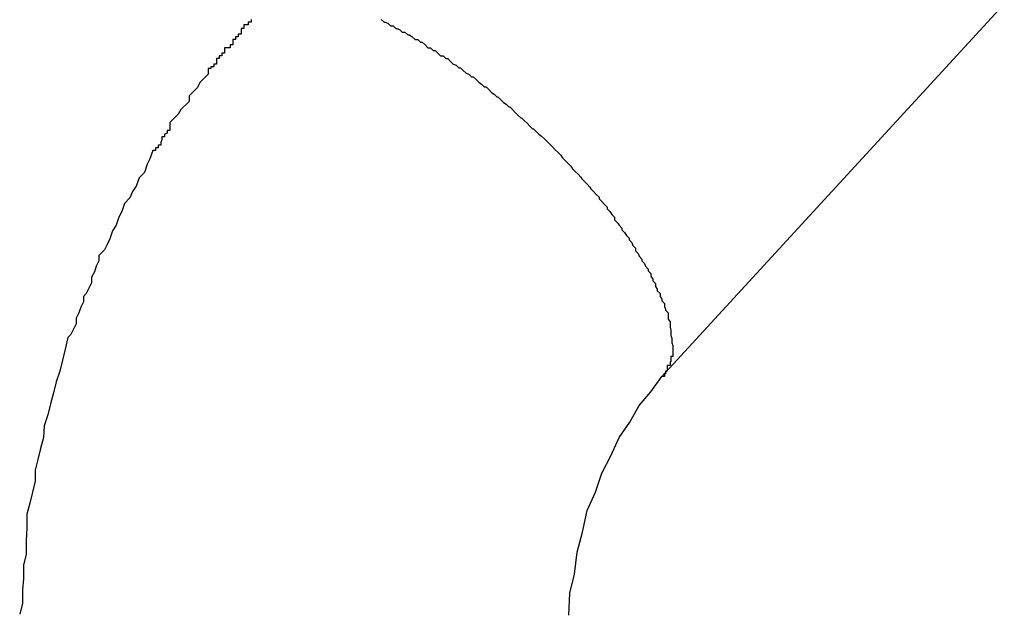
# Model space of a CAD drawing. Extents: x -27.9 to 27.9, y -28.9 to 28.9.
# Drawn here: x -13.6 to -13.5, y 7.4 to 7.5 of the extents above; entities that cross this region are included whole.
import ezdxf

# ---------------------------------------------------------------- set-up
doc = ezdxf.new("R2010")
doc.units = 0
doc.layers.get('0').update_dxf_attribs({"linetype": 'CONTINUOUS'})

msp = doc.modelspace()

# ---------------------------------------------------------------- linework, layer by layer
at = {"color": 0}
for points in [[(-13.5704, 7.4166), (-13.5039, 7.489)], [(-13.5704, 7.4166), (-13.5039, 7.489)], [(-13.5704, 7.4166), (-13.5039, 7.489)], [(-13.5704, 7.4166), (-13.5039, 7.489)], [(-13.5704, 7.4166), (-13.5039, 7.489)], [(-13.5704, 7.4166), (-13.5039, 7.489)], [(-13.5704, 7.4166), (-13.5039, 7.489)], [(-13.5704, 7.4166), (-13.5039, 7.489)], [(-13.5704, 7.4166), (-13.5039, 7.489)], [(-13.5704, 7.4166), (-13.5039, 7.489)], [(-13.5704, 7.4166), (-13.5039, 7.489)], [(-13.5704, 7.4166), (-13.5039, 7.489)], [(-13.5704, 7.4166), (-13.5039, 7.489)], [(-13.5704, 7.4166), (-13.5039, 7.489)], [(-13.5704, 7.4166), (-13.5039, 7.489)], [(-13.5704, 7.4166), (-13.5039, 7.489)], [(-13.5704, 7.4166), (-13.5039, 7.489)], [(-13.5704, 7.4166), (-13.5039, 7.489)], [(-13.5704, 7.4166), (-13.5039, 7.489)], [(-13.5704, 7.4166), (-13.5039, 7.489)], [(-13.5704, 7.4166), (-13.5039, 7.489)], [(-13.6155, 7.4558), (-13.6155, 7.4555), (-13.6155, 7.4555), (-13.6155, 7.4555), (-13.6158, 7.4555), (-13.6158, 7.4552), (-13.6158, 7.4552), (-13.6158, 7.4552), (-13.616, 7.4552), (-13.616, 7.4552), (-13.616, 7.4552), (-13.616, 7.4552), (-13.6163, 7.4552), (-13.6163, 7.4552), (-13.6163, 7.4549), (-13.6163, 7.4549), (-13.6163, 7.4549), (-13.6163, 7.4549), (-13.6163, 7.4549), (-13.6163, 7.4549), (-13.6163, 7.4549), (-13.6163, 7.4549), (-13.6163, 7.4548), (-13.6163, 7.4548), (-13.6163, 7.4548), (-13.6163, 7.4548), (-13.6163, 7.4548), (-13.6163, 7.4548), (-13.6163, 7.4548), (-13.6166, 7.4548), (-13.6166, 7.4548), (-13.6166, 7.4545), (-13.6166, 7.4545), (-13.6166, 7.4542), (-13.6169, 7.4542), (-13.6169, 7.4539), (-13.6172, 7.4539), (-13.6172, 7.4536), (-13.6175, 7.4536), (-13.6175, 7.4533), (-13.6175, 7.4533), (-13.6175, 7.453), (-13.6178, 7.453), (-13.6178, 7.4527), (-13.6181, 7.4527), (-13.6181, 7.4527), (-13.6184, 7.4527), (-13.6184, 7.4527), (-13.6184, 7.4524), (-13.6184, 7.4524), (-13.6184, 7.4521), (-13.6187, 7.4521), (-13.6187, 7.4518), (-13.619, 7.4518), (-13.619, 7.4515), (-13.6193, 7.4515), (-13.6193, 7.4512), (-13.6193, 7.4512), (-13.6193, 7.4509), (-13.6196, 7.4509), (-13.6196, 7.4506), (-13.6199, 7.4506), (-13.6199, 7.4504), (-13.6202, 7.4504), (-13.6202, 7.4504), (-13.6202, 7.4498), (-13.6205, 7.4495), (-13.6208, 7.4492), (-13.6211, 7.4489), (-13.6214, 7.4483), (-13.6217, 7.448), (-13.622, 7.4477), (-13.6223, 7.4474), (-13.6223, 7.4468), (-13.6226, 7.4465), (-13.6229, 7.4462), (-13.6232, 7.4459), (-13.6235, 7.4454), (-13.6238, 7.4451), (-13.6241, 7.4448), (-13.6244, 7.4445), (-13.6244, 7.4445), (-13.6244, 7.4442), (-13.6244, 7.4439), (-13.6244, 7.4436), (-13.6247, 7.4436), (-13.6247, 7.4433), (-13.625, 7.4432), (-13.625, 7.4429), (-13.6253, 7.4429), (-13.6253, 7.4426), (-13.6254, 7.4423), (-13.6254, 7.442), (-13.6257, 7.442), (-13.6257, 7.4417), (-13.626, 7.4417), (-13.626, 7.4414), (-13.6263, 7.4414), (-13.6263, 7.4414), (-13.6266, 7.4405), (-13.6269, 7.4399), (-13.6272, 7.439), (-13.6278, 7.4384), (-13.6281, 7.4375), (-13.6285, 7.4369), (-13.6288, 7.4362), (-13.6294, 7.4356), (-13.6297, 7.4347), (-13.63, 7.4341), (-13.6303, 7.4332), (-13.6307, 7.4326), (-13.631, 7.4317), (-13.6313, 7.4311), (-13.6316, 7.4305), (-13.6322, 7.4299), (-13.6322, 7.4299), (-13.6322, 7.4293), (-13.6325, 7.4287), (-13.6327, 7.4281), (-13.633, 7.4275), (-13.633, 7.4269), (-13.6333, 7.4263), (-13.6336, 7.4257), (-13.6339, 7.4254), (-13.6339, 7.4248), (-13.6342, 7.4242), (-13.6344, 7.4236), (-13.6347, 7.423), (-13.6347, 7.4224), (-13.635, 7.4218), (-13.6353, 7.4212), (-13.6356, 7.4209), (-13.6356, 7.4209), (-13.6359, 7.4196), (-13.6362, 7.4184), (-13.6365, 7.4172), (-13.6369, 7.416), (-13.6372, 7.4148), (-13.6375, 7.4136), (-13.6378, 7.4124), (-13.6382, 7.4112), (-13.6383, 7.4099), (-13.6386, 7.4087), (-13.6389, 7.4075), (-13.6392, 7.4063), (-13.6392, 7.4051), (-13.6395, 7.4039), (-13.6398, 7.4027), (-13.6401, 7.4015), (-13.6401, 7.4015), (-13.6401, 7.4), (-13.6402, 7.3986), (-13.6402, 7.3971), (-13.6405, 7.3959), (-13.6405, 7.3944), (-13.6406, 7.3932), (-13.6406, 7.3917), (-13.6409, 7.3905)], [(-13.6012, 7.4558), (-13.6009, 7.4555), (-13.6009, 7.4555), (-13.6008, 7.4555), (-13.6008, 7.4555), (-13.6005, 7.4554), (-13.6005, 7.4554), (-13.6005, 7.4554), (-13.6005, 7.4554), (-13.6002, 7.4551), (-13.6002, 7.4551), (-13.6002, 7.4551), (-13.6002, 7.4551), (-13.5999, 7.4551), (-13.5999, 7.4551), (-13.5999, 7.4551), (-13.5999, 7.4551), (-13.5999, 7.4551), (-13.5996, 7.4548), (-13.5996, 7.4548), (-13.5995, 7.4548), (-13.5995, 7.4548), (-13.5992, 7.4547), (-13.5992, 7.4547), (-13.5992, 7.4547), (-13.5992, 7.4547), (-13.5989, 7.4544), (-13.5989, 7.4544), (-13.5989, 7.4544), (-13.5989, 7.4544), (-13.5986, 7.4544), (-13.5986, 7.4544), (-13.5986, 7.4544), (-13.5986, 7.4544), (-13.5986, 7.4544), (-13.5983, 7.4541), (-13.5983, 7.4541), (-13.5981, 7.4541), (-13.5981, 7.4541), (-13.5978, 7.4539), (-13.5978, 7.4539), (-13.5978, 7.4539), (-13.5978, 7.4539), (-13.5975, 7.4536), (-13.5975, 7.4536), (-13.5975, 7.4536), (-13.5975, 7.4536), (-13.5972, 7.4536), (-13.5972, 7.4536), (-13.5972, 7.4536), (-13.5972, 7.4536), (-13.5972, 7.4536), (-13.5969, 7.4533), (-13.5969, 7.4533), (-13.5967, 7.4533), (-13.5967, 7.4533), (-13.5964, 7.453), (-13.5964, 7.453), (-13.5964, 7.453), (-13.5964, 7.453), (-13.5961, 7.4527), (-13.5961, 7.4527), (-13.5961, 7.4527), (-13.5961, 7.4527), (-13.5958, 7.4527), (-13.5958, 7.4527), (-13.5958, 7.4527), (-13.5958, 7.4527), (-13.5958, 7.4527), (-13.5955, 7.4524), (-13.5955, 7.4524), (-13.5953, 7.4524), (-13.5953, 7.4524), (-13.595, 7.4521), (-13.595, 7.4521), (-13.595, 7.4521), (-13.595, 7.4521), (-13.5947, 7.4518), (-13.5947, 7.4518), (-13.5947, 7.4518), (-13.5947, 7.4518), (-13.5944, 7.4518), (-13.5944, 7.4518), (-13.5944, 7.4518), (-13.5944, 7.4518), (-13.5944, 7.4518), (-13.5941, 7.4515), (-13.5941, 7.4515), (-13.5939, 7.4515), (-13.5939, 7.4515), (-13.5936, 7.4512), (-13.5936, 7.4512), (-13.5936, 7.4512), (-13.5936, 7.4512), (-13.5933, 7.4509), (-13.5933, 7.4509), (-13.5933, 7.4509), (-13.5933, 7.4509), (-13.593, 7.4508), (-13.593, 7.4508), (-13.593, 7.4508), (-13.593, 7.4508), (-13.593, 7.4508), (-13.5927, 7.4505), (-13.5927, 7.4505), (-13.5925, 7.4505), (-13.5925, 7.4505), (-13.5922, 7.4502), (-13.5922, 7.4502), (-13.5922, 7.4502), (-13.5922, 7.4502), (-13.5919, 7.4499), (-13.5919, 7.4499), (-13.5919, 7.4499), (-13.5919, 7.4499), (-13.5916, 7.4498), (-13.5916, 7.4498), (-13.5916, 7.4498), (-13.5916, 7.4498), (-13.5916, 7.4498), (-13.5913, 7.4495), (-13.5913, 7.4495), (-13.5911, 7.4495), (-13.5911, 7.4495), (-13.5908, 7.4492), (-13.5908, 7.4492), (-13.5908, 7.4492), (-13.5908, 7.4492), (-13.5905, 7.4489), (-13.5905, 7.4489), (-13.5905, 7.4489), (-13.5905, 7.4489), (-13.5902, 7.4487), (-13.5902, 7.4487), (-13.5902, 7.4487), (-13.5902, 7.4487), (-13.5902, 7.4487), (-13.5899, 7.4484), (-13.5899, 7.4484), (-13.5897, 7.4484), (-13.5897, 7.4484), (-13.5894, 7.4481), (-13.5894, 7.4481), (-13.5894, 7.4481), (-13.5894, 7.4481), (-13.5891, 7.4478), (-13.5891, 7.4478), (-13.5891, 7.4478), (-13.5891, 7.4478), (-13.5888, 7.4476), (-13.5888, 7.4476), (-13.5888, 7.4476), (-13.5888, 7.4476), (-13.5888, 7.4476), (-13.5885, 7.4473), (-13.5885, 7.4473), (-13.5884, 7.4473), (-13.5884, 7.4473), (-13.5881, 7.447), (-13.5881, 7.447), (-13.5881, 7.447), (-13.5881, 7.447), (-13.5878, 7.4467), (-13.5878, 7.4467), (-13.5878, 7.4467), (-13.5878, 7.4467), (-13.5875, 7.4465), (-13.5875, 7.4465), (-13.5875, 7.4465), (-13.5875, 7.4465), (-13.5875, 7.4465), (-13.5872, 7.4462), (-13.5872, 7.4462), (-13.5871, 7.4462), (-13.5871, 7.4462), (-13.5868, 7.4459), (-13.5868, 7.4459), (-13.5868, 7.4459), (-13.5868, 7.4459), (-13.5865, 7.4456), (-13.5865, 7.4456), (-13.5865, 7.4456), (-13.5865, 7.4456), (-13.5862, 7.4453), (-13.5862, 7.4453), (-13.5862, 7.4453), (-13.5862, 7.4453), (-13.5862, 7.4453), (-13.5859, 7.445), (-13.5859, 7.445), (-13.5858, 7.445), (-13.5858, 7.445), (-13.5855, 7.4447), (-13.5855, 7.4447), (-13.5855, 7.4447), (-13.5855, 7.4447), (-13.5852, 7.4444), (-13.5852, 7.4444), (-13.5852, 7.4444), (-13.5852, 7.4444), (-13.5849, 7.4441), (-13.5849, 7.4441), (-13.5849, 7.4441), (-13.5849, 7.4441), (-13.5849, 7.4441), (-13.5846, 7.4438), (-13.5846, 7.4438), (-13.5845, 7.4438), (-13.5845, 7.4438), (-13.5842, 7.4435), (-13.5842, 7.4435), (-13.5842, 7.4435), (-13.5842, 7.4435), (-13.5839, 7.4432), (-13.5839, 7.4432), (-13.5839, 7.4432), (-13.5839, 7.4432), (-13.5836, 7.443), (-13.5836, 7.443), (-13.5836, 7.443), (-13.5836, 7.443), (-13.5836, 7.443), (-13.5833, 7.4427), (-13.5833, 7.4427), (-13.5833, 7.4427), (-13.5833, 7.4427), (-13.583, 7.4424), (-13.583, 7.4424), (-13.583, 7.4424), (-13.583, 7.4424), (-13.5827, 7.4421), (-13.5827, 7.4421), (-13.5827, 7.4421), (-13.5827, 7.4421), (-13.5824, 7.4418), (-13.5824, 7.4418), (-13.5824, 7.4418), (-13.5824, 7.4418), (-13.5824, 7.4418), (-13.5821, 7.4415), (-13.5821, 7.4415), (-13.5821, 7.4415), (-13.5821, 7.4415), (-13.5818, 7.4412), (-13.5818, 7.4412), (-13.5818, 7.4412), (-13.5818, 7.4412), (-13.5815, 7.4409), (-13.5815, 7.4409), (-13.5815, 7.4409), (-13.5815, 7.4409), (-13.5813, 7.4406), (-13.5813, 7.4406), (-13.5813, 7.4406), (-13.5813, 7.4406), (-13.5813, 7.4406), (-13.581, 7.4403), (-13.581, 7.4403), (-13.581, 7.4403), (-13.581, 7.4403), (-13.5807, 7.44), (-13.5807, 7.44), (-13.5807, 7.44), (-13.5807, 7.44), (-13.5804, 7.4397), (-13.5804, 7.4397), (-13.5804, 7.4397), (-13.5804, 7.4397), (-13.5802, 7.4394), (-13.5802, 7.4394), (-13.5802, 7.4394), (-13.5802, 7.4394), (-13.5802, 7.4394), (-13.5799, 7.4391), (-13.5799, 7.4391), (-13.5799, 7.4391), (-13.5799, 7.4391), (-13.5796, 7.4388), (-13.5796, 7.4388), (-13.5796, 7.4388), (-13.5796, 7.4388), (-13.5793, 7.4385), (-13.5793, 7.4385), (-13.5793, 7.4385), (-13.5793, 7.4385), (-13.5792, 7.4383), (-13.5792, 7.4383), (-13.5792, 7.4383), (-13.5792, 7.4383), (-13.5792, 7.4383), (-13.5789, 7.438), (-13.5789, 7.438), (-13.5789, 7.438), (-13.5789, 7.438), (-13.5786, 7.4377), (-13.5786, 7.4377), (-13.5786, 7.4377), (-13.5786, 7.4377), (-13.5783, 7.4374), (-13.5783, 7.4374), (-13.5783, 7.4374), (-13.5783, 7.4374), (-13.5782, 7.4372), (-13.5782, 7.4372), (-13.5782, 7.4372), (-13.5782, 7.4372), (-13.5782, 7.4372), (-13.5779, 7.4369), (-13.5779, 7.4369), (-13.5779, 7.4369), (-13.5779, 7.4369), (-13.5776, 7.4366), (-13.5776, 7.4366), (-13.5776, 7.4366), (-13.5776, 7.4366), (-13.5773, 7.4363), (-13.5773, 7.4363), (-13.5773, 7.4363), (-13.5773, 7.4363), (-13.5773, 7.4361), (-13.5773, 7.4361), (-13.5773, 7.4361), (-13.5773, 7.4361), (-13.5773, 7.4361), (-13.577, 7.4358), (-13.577, 7.4358), (-13.577, 7.4358), (-13.577, 7.4358), (-13.5767, 7.4355), (-13.5767, 7.4355), (-13.5767, 7.4355), (-13.5767, 7.4355), (-13.5764, 7.4352), (-13.5764, 7.4352), (-13.5764, 7.4352), (-13.5764, 7.4352), (-13.5764, 7.435), (-13.5764, 7.435), (-13.5764, 7.435), (-13.5764, 7.435), (-13.5764, 7.435), (-13.5761, 7.4347), (-13.5761, 7.4347), (-13.5761, 7.4347), (-13.5761, 7.4347), (-13.5759, 7.4344), (-13.5759, 7.4344), (-13.5759, 7.4344), (-13.5759, 7.4344), (-13.5756, 7.4341), (-13.5756, 7.4341), (-13.5756, 7.4341), (-13.5756, 7.4341), (-13.5756, 7.4338), (-13.5756, 7.4338), (-13.5756, 7.4338), (-13.5756, 7.4338), (-13.5756, 7.4338), (-13.5753, 7.4335), (-13.5753, 7.4335), (-13.5753, 7.4335), (-13.5753, 7.4335), (-13.5751, 7.4332), (-13.5751, 7.4332), (-13.5751, 7.4332), (-13.5751, 7.4332), (-13.5748, 7.4329), (-13.5748, 7.4329), (-13.5748, 7.4329), (-13.5748, 7.4329), (-13.5748, 7.4327), (-13.5748, 7.4327), (-13.5748, 7.4327), (-13.5748, 7.4327), (-13.5748, 7.4327), (-13.5745, 7.4324), (-13.5745, 7.4324), (-13.5745, 7.4324), (-13.5745, 7.4324), (-13.5743, 7.4321), (-13.5743, 7.4321), (-13.5743, 7.4321), (-13.5743, 7.4321), (-13.574, 7.4318), (-13.574, 7.4318), (-13.574, 7.4318), (-13.574, 7.4318), (-13.574, 7.4316), (-13.574, 7.4316), (-13.574, 7.4316), (-13.574, 7.4316), (-13.574, 7.4316), (-13.5737, 7.4313), (-13.5737, 7.4313), (-13.5737, 7.4313), (-13.5737, 7.4313), (-13.5736, 7.431), (-13.5736, 7.431), (-13.5736, 7.431), (-13.5736, 7.431), (-13.5733, 7.4307), (-13.5733, 7.4307), (-13.5733, 7.4307), (-13.5733, 7.4307), (-13.5733, 7.4304), (-13.5733, 7.4304), (-13.5733, 7.4304), (-13.5733, 7.4304), (-13.5733, 7.4304), (-13.573, 7.4301), (-13.573, 7.4301), (-13.573, 7.4301), (-13.573, 7.4301), (-13.5729, 7.4298), (-13.5729, 7.4298), (-13.5729, 7.4298), (-13.5729, 7.4298), (-13.5726, 7.4295), (-13.5726, 7.4295), (-13.5726, 7.4295), (-13.5726, 7.4295), (-13.5726, 7.4293), (-13.5726, 7.4293), (-13.5726, 7.4293), (-13.5726, 7.4293), (-13.5726, 7.4293), (-13.5723, 7.429), (-13.5723, 7.429), (-13.5723, 7.429), (-13.5723, 7.429), (-13.5722, 7.4287), (-13.5722, 7.4287), (-13.5722, 7.4287), (-13.5722, 7.4287), (-13.5719, 7.4284), (-13.5719, 7.4284), (-13.5719, 7.4284), (-13.5719, 7.4284), (-13.5719, 7.4282), (-13.5719, 7.4282), (-13.5719, 7.4282), (-13.5719, 7.4282), (-13.5719, 7.4282), (-13.5716, 7.4279), (-13.5716, 7.4279), (-13.5716, 7.4279), (-13.5716, 7.4279), (-13.5716, 7.4276), (-13.5716, 7.4276), (-13.5716, 7.4276), (-13.5716, 7.4276), (-13.5714, 7.4273), (-13.5714, 7.4273), (-13.5714, 7.4273), (-13.5714, 7.4273), (-13.5714, 7.4271), (-13.5714, 7.4271), (-13.5714, 7.4271), (-13.5714, 7.4271), (-13.5714, 7.4271), (-13.5711, 7.4268), (-13.5711, 7.4268), (-13.5711, 7.4268), (-13.5711, 7.4268), (-13.5711, 7.4265), (-13.5711, 7.4265), (-13.5711, 7.4265), (-13.5711, 7.4265), (-13.5709, 7.4262), (-13.5709, 7.4262), (-13.5709, 7.4262), (-13.5709, 7.4262), (-13.5709, 7.426), (-13.5709, 7.426), (-13.5709, 7.426), (-13.5709, 7.426), (-13.5709, 7.426), (-13.5706, 7.4257), (-13.5706, 7.4257), (-13.5706, 7.4257), (-13.5706, 7.4257), (-13.5706, 7.4254), (-13.5706, 7.4254), (-13.5706, 7.4254), (-13.5706, 7.4254), (-13.5704, 7.4251), (-13.5704, 7.4251), (-13.5704, 7.4251), (-13.5704, 7.4251), (-13.5704, 7.4249), (-13.5704, 7.4249), (-13.5704, 7.4249), (-13.5704, 7.4249), (-13.5704, 7.4249), (-13.5701, 7.4246), (-13.5701, 7.4246), (-13.5701, 7.4246), (-13.5701, 7.4246), (-13.5701, 7.4243), (-13.5701, 7.4243), (-13.5701, 7.4243), (-13.5701, 7.4243), (-13.57, 7.424), (-13.57, 7.424), (-13.57, 7.424), (-13.57, 7.424), (-13.57, 7.4239), (-13.57, 7.4239), (-13.57, 7.4239), (-13.57, 7.4239), (-13.57, 7.4239), (-13.5697, 7.4236), (-13.5697, 7.4236), (-13.5697, 7.4236), (-13.5697, 7.4236), (-13.5697, 7.4233), (-13.5697, 7.4233), (-13.5697, 7.4233), (-13.5697, 7.4233), (-13.5697, 7.423), (-13.5697, 7.423), (-13.5697, 7.423), (-13.5697, 7.423), (-13.5697, 7.4229), (-13.5697, 7.4229), (-13.5697, 7.4229), (-13.5697, 7.4229), (-13.5697, 7.4229), (-13.5695, 7.4226), (-13.5695, 7.4226), (-13.5695, 7.4226), (-13.5695, 7.4226), (-13.5695, 7.4223), (-13.5695, 7.4223), (-13.5695, 7.4223), (-13.5695, 7.4223), (-13.5695, 7.422), (-13.5695, 7.422), (-13.5695, 7.422), (-13.5695, 7.422), (-13.5695, 7.422), (-13.5695, 7.422), (-13.5695, 7.422), (-13.5695, 7.422), (-13.5695, 7.422), (-13.5694, 7.4217), (-13.5694, 7.4217), (-13.5694, 7.4217), (-13.5694, 7.4217), (-13.5694, 7.4214), (-13.5694, 7.4214), (-13.5694, 7.4214), (-13.5694, 7.4214), (-13.5694, 7.4211), (-13.5694, 7.4211), (-13.5694, 7.4211), (-13.5694, 7.4211), (-13.5694, 7.4211), (-13.5694, 7.4211), (-13.5694, 7.4211), (-13.5694, 7.4211), (-13.5694, 7.4211), (-13.5693, 7.4208), (-13.5693, 7.4208), (-13.5693, 7.4208), (-13.5693, 7.4208), (-13.5693, 7.4206), (-13.5693, 7.4206), (-13.5693, 7.4206), (-13.5693, 7.4206), (-13.5693, 7.4203), (-13.5693, 7.4203), (-13.5693, 7.4203), (-13.5693, 7.4203), (-13.5693, 7.4203), (-13.5693, 7.4203), (-13.5693, 7.4203), (-13.5693, 7.4203), (-13.5693, 7.4203), (-13.5692, 7.42), (-13.5692, 7.42), (-13.5692, 7.42), (-13.5692, 7.42), (-13.5692, 7.4199), (-13.5692, 7.4199), (-13.5692, 7.4199), (-13.5692, 7.4199), (-13.5692, 7.4196), (-13.5692, 7.4196), (-13.5692, 7.4196), (-13.5692, 7.4196), (-13.5692, 7.4196), (-13.5692, 7.4196), (-13.5692, 7.4196), (-13.5692, 7.4196), (-13.5692, 7.4196), (-13.5692, 7.4193), (-13.5692, 7.4193), (-13.5692, 7.4193), (-13.5692, 7.4193), (-13.5692, 7.4191), (-13.5692, 7.4191), (-13.5692, 7.4191), (-13.5692, 7.4191), (-13.5692, 7.4188), (-13.5692, 7.4188), (-13.5692, 7.4188), (-13.5692, 7.4188), (-13.5692, 7.4188), (-13.5692, 7.4188), (-13.5692, 7.4188), (-13.5694, 7.4188), (-13.5694, 7.4188), (-13.5694, 7.4185), (-13.5694, 7.4185), (-13.5694, 7.4185), (-13.5694, 7.4185), (-13.5694, 7.4182), (-13.5694, 7.4182), (-13.5694, 7.4182), (-13.5695, 7.4182), (-13.5695, 7.4179), (-13.5695, 7.4179), (-13.5695, 7.4179), (-13.5695, 7.4179), (-13.5695, 7.4178), (-13.5695, 7.4178), (-13.5695, 7.4178), (-13.5698, 7.4178), (-13.5698, 7.4178), (-13.5698, 7.4175), (-13.5698, 7.4175), (-13.5698, 7.4175), (-13.5698, 7.4175), (-13.5698, 7.4172), (-13.5698, 7.4172), (-13.5698, 7.4172), (-13.57, 7.4172), (-13.57, 7.4169), (-13.57, 7.4169), (-13.57, 7.4169), (-13.5701, 7.4169), (-13.5701, 7.4166), (-13.5701, 7.4166), (-13.5701, 7.4166), (-13.5704, 7.4166)], [(-13.5806, 7.3904), (-13.5805, 7.3928), (-13.58, 7.3949), (-13.5797, 7.3973), (-13.5791, 7.3995), (-13.5786, 7.4019), (-13.5777, 7.4039), (-13.577, 7.406), (-13.576, 7.4079), (-13.5751, 7.4099), (-13.5739, 7.4116), (-13.5729, 7.4134), (-13.5716, 7.4149), (-13.5704, 7.4166)], [(-13.5704, 7.4166), (-13.5704, 7.4166)]]:
    msp.add_lwpolyline(points, dxfattribs=at)

doc.saveas('drawing.dxf')
